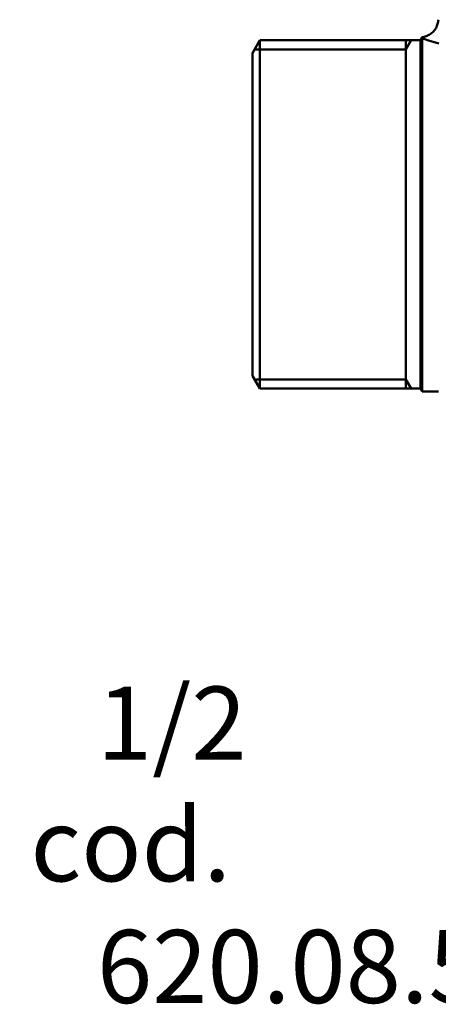
# Model space of a CAD drawing. Extents: x 759 to 2435, y 99 to 491.
# Drawn here: x 1634 to 1691, y 99 to 233 of the extents above; entities that cross this region are included whole.
import ezdxf

# ---------------------------------------------------------------- set-up
doc = ezdxf.new("R2010")
doc.units = 0
doc.layers.add('AM_0', color=7, linetype='CONTINUOUS', lineweight=50)
doc.styles.get("Standard").update_dxf_attribs({"font": 'simplex.shx', "width": 0.8})

msp = doc.modelspace()

# ---------------------------------------------------------------- linework, layer by layer
at = {"layer": 'AM_0'}
for p, q in [((1665.89, 228.83), (1666.9, 230.58)), ((1666.9, 230.58), (1666.9, 182.88)), ((1688.89, 230.58), (1666.9, 230.58)), ((1686.89, 182.88), (1686.89, 230.58)), ((1686.89, 229.33), (1687.61, 230.58)), ((1688.89, 230.58), (1689.13, 230.99)), ((1688.89, 230.58), (1688.89, 182.88)), ((1689.12, 182.48), (1689.12, 230.88)), ((1666.18, 229.33), (1686.89, 229.33)), ((1665.89, 228.83), (1665.89, 184.63)), ((1665.89, 184.63), (1666.9, 182.88)), ((1666.18, 184.13), (1686.89, 184.13)), ((1686.89, 184.13), (1687.61, 182.88)), ((1688.89, 182.88), (1666.9, 182.88)), ((1688.89, 182.88), (1689.12, 182.48)), ((1689.12, 182.48), (1691.39, 182.48))]:
    msp.add_line(p, q, dxfattribs=at)
for points in [[(1689.13, 230.99), (1689.27, 231.02), (1689.42, 231.05), (1689.56, 231.09), (1689.7, 231.14), (1689.84, 231.19), (1689.97, 231.25), (1690.1, 231.33), (1690.23, 231.4), (1690.35, 231.49), (1690.46, 231.58), (1690.58, 231.68), (1690.68, 231.79), (1690.78, 231.9), (1690.87, 232.01), (1690.95, 232.14), (1691.03, 232.26), (1691.09, 232.39), (1691.15, 232.53), (1691.21, 232.67), (1691.25, 232.81), (1691.29, 232.95), (1691.32, 233.1), (1691.33, 233.24), (1691.35, 233.39)], [(1689.13, 230.99), (1689.13, 230.99), (1689.13, 230.99), (1689.13, 230.99), (1689.13, 230.99), (1689.13, 230.99), (1689.13, 230.99), (1689.13, 230.98), (1689.13, 230.98), (1689.13, 230.98), (1689.12, 230.97), (1689.12, 230.97), (1689.12, 230.96), (1689.12, 230.96), (1689.12, 230.95), (1689.12, 230.95), (1689.12, 230.94), (1689.12, 230.93), (1689.12, 230.93), (1689.12, 230.92), (1689.12, 230.91), (1689.12, 230.91), (1689.12, 230.9), (1689.12, 230.89), (1689.12, 230.88)], [(1689.13, 230.86), (1689.5, 230.73), (1690.01, 230.55), (1690.65, 230.35), (1691.42, 230.13)]]:
    msp.add_lwpolyline(points, dxfattribs=at)

# ---------------------------------------------------------------- texts
at = {"layer": 'AM_0', "char_height": 10, "attachment_point": 1}
for s, insert in [('\\pi59.656;1"\\P\\pi18.704;cod. 620.06.50', (1270.93, 158.74)), ('\\pi44.609;1" 1/4\\P\\pi18.704;cod. 620.07.50', (1448.42, 158.74)), ('\\pi44.799;1" 1/2\\P\\pi18.704;cod. 620.08.50', (1644.57, 158.74))]:
    msp.add_mtext_dynamic_manual_height_columns(s, width=128.4558, gutter_width=50, heights=[0], dxfattribs=dict(at, insert=insert))

doc.saveas('drawing.dxf')
